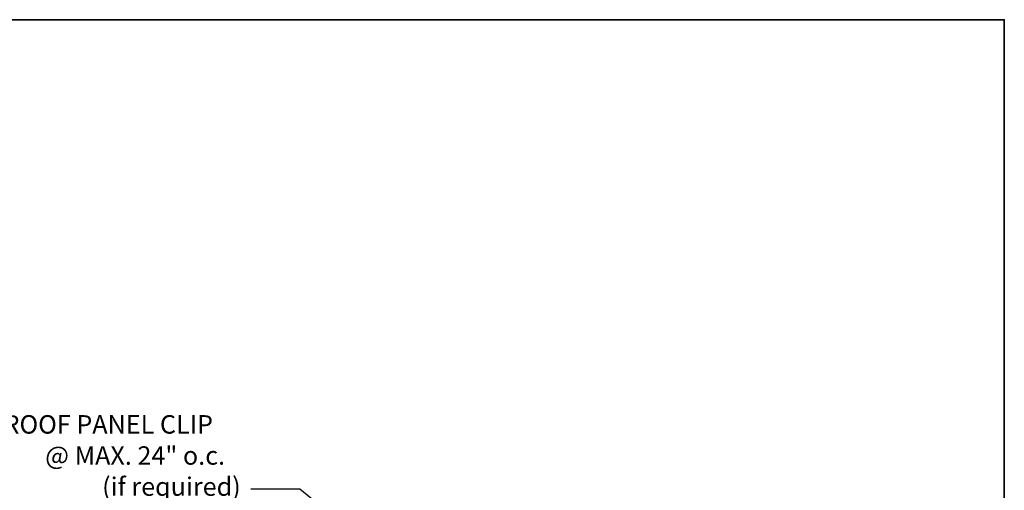
# Model space of a CAD drawing. Units: inches. Extents: x 1.72 to 9.28, y -0.65 to 9.15.
# Drawn here: x 4.24 to 9.28, y 6.74 to 9.15 of the extents above; entities that cross this region are included whole.
import ezdxf

# ---------------------------------------------------------------- set-up
doc = ezdxf.new("R2010")
doc.units = ezdxf.units.IN
doc.header["$MEASUREMENT"] = 0
doc.layers.add('0.35 Notes', color=7, linetype='Continuous')
doc.layers.add('x Border', color=7, linetype='Continuous')

# ---------------------------------------------------------------- blocks, each defined once
blk = doc.blocks.new('block 473')
at = {"layer": 'x Border', "color": 4, "lineweight": 35, "true_color": 0x00ffff}
blk.add_lwpolyline([(1.7172, 9.1454), (1.7172, -0.6454), (9.2828, -0.6454), (9.2828, 9.1454), (1.7172, 9.1454)], dxfattribs=at)
blk = doc.blocks.new('block 527')
at = {"layer": '0.35 Notes', "true_color": 0xff7f7f}
h = blk.add_hatch(color=11, dxfattribs=at)
h.dxf.hatch_style = 2
h.paths.add_polyline_path([(6.0018, 6.9355), (6.0816, 6.8445), (5.9766, 6.9047)])
at = {"layer": '0.35 Notes', "color": 11, "lineweight": 25, "true_color": 0xff7f7f}
for points in [[(5.4011, 7.401), (5.1624, 7.401)], [(5.9892, 6.9201), (5.4011, 7.401)]]:
    blk.add_lwpolyline(points, dxfattribs=at)
at = {"layer": '0.35 Notes', "lineweight": 0}
blk.add_lwpolyline([(6.0018, 6.9355), (6.0816, 6.8445), (5.9766, 6.9047), (6.0018, 6.9355)], dxfattribs=at)
at = {"layer": '0.35 Notes', "color": 2, "true_color": 0xffff00, "char_height": 0.089528, "attachment_point": 7}
for s, insert in [('\\fMyriad Pro|b0|i0|c0|p34;\\W1;ROOF PANEL CLIP', (3.9629, 7.671)), ('\\fMyriad Pro|b0|i0|c0|p34;\\W1;@ MAX. 24" o.c.', (4.1652, 7.5201)), ('\\fMyriad Pro|b0|i0|c0|p34;\\W1;(if required)', (4.4415, 7.3694))]:
    blk.add_mtext(s, dxfattribs=dict(at, insert=insert))

msp = doc.modelspace()

# ---------------------------------------------------------------- block references
at = {"layer": '0.35 Notes', "xscale": 1.05507460162723, "yscale": 1.05507460162723, "zscale": 1.05507460162723}
msp.add_blockref('block 527', (-0.0229, -1.0655), dxfattribs=at)
at = {"layer": 'x Border'}
msp.add_blockref('block 473', (0, 0), dxfattribs=at)

doc.saveas('drawing.dxf')
